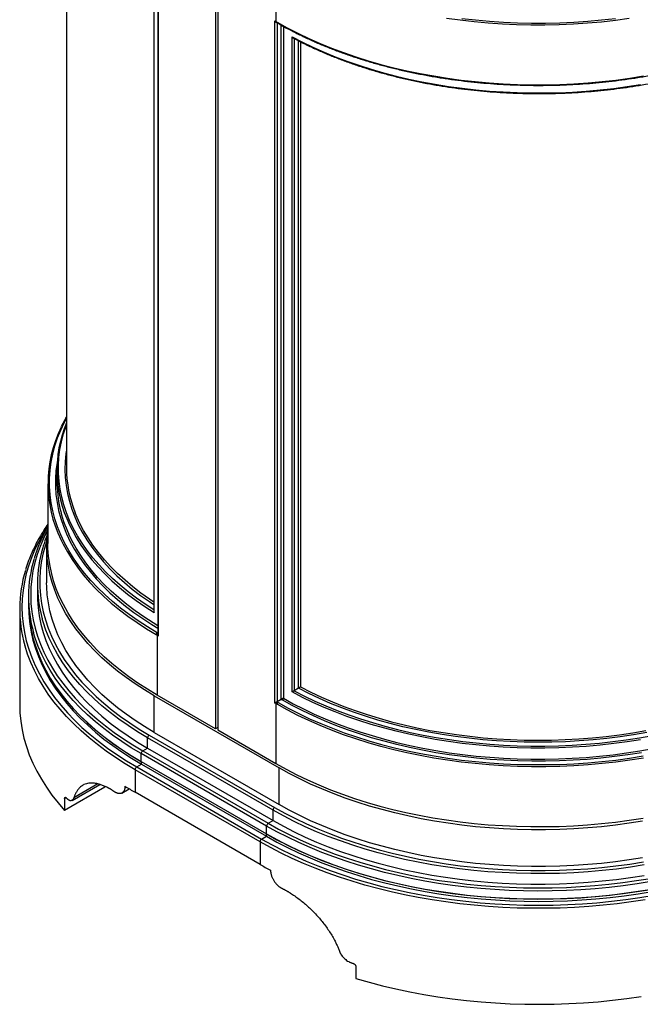
# Paper-space layout '_Isometric' of a CAD drawing. Units: millimetres. Extents: x -334 to 400, y -193 to 893.
# Drawn here: x -334 to 81, y -193 to 465 of the extents above; entities that cross this region are included whole.
import ezdxf

# ---------------------------------------------------------------- set-up
doc = ezdxf.new("R2010")
doc.units = ezdxf.units.MM

psp = doc.layouts.new('_Isometric')

# ---------------------------------------------------------------- linework, layer by layer
at = {"color": 7, "linetype": 'Continuous', "lineweight": 25}
for p, q in [((-302.51, 566.11), (-302.51, 165.76)), ((-244.15, 506.59), (-244.15, 70.03)), ((-243.88, 69.08), (-243.88, 506.75)), ((-162.63, 503.83), (-162.63, 463.82)), ((-241.42, 497.46), (-241.42, 54.48)), ((-241.12, 53.5), (-241.12, 497.11)), ((-202.94, 477.51), (-202.94, -8.55)), ((-201.53, 474.74), (-201.53, -9.37)), ((-163.34, 464.23), (-162.63, 463.82)), ((-163.34, 8.6), (-163.34, 464.23)), ((-162.64, 463.48), (-162.43, 463.36)), ((-162.63, 463.82), (-161.93, 463.41)), ((-162.43, 463.36), (-161.72, 462.95)), ((-161.93, 463.07), (-161.93, 9.41)), ((-159.1, 11.04), (-159.1, 461.47)), ((-157.69, 460.69), (-157.69, 11.86)), ((-151.91, 15.99), (-151.91, 453.65)), ((-150.52, 452.56), (-150.52, 16.82)), ((-147.64, 18.48), (-147.64, 451.08)), ((-146.26, 450.37), (-146.26, 19.32)), ((-308.88, 164.12), (-308.88, 156.77)), ((-314.88, 155.14), (-314.88, 115.13)), ((-315.71, 113.5), (-315.71, 89)), ((-321.87, 87.87), (-321.87, 80.93)), ((-327.87, 79.71), (-327.87, 74.4)), ((-333.71, 71.45), (-333.71, 7.35)), ((-242.54, 54.31), (-241.83, 53.91)), ((-241.83, 55.54), (-241.42, 55.3)), ((-241.83, 53.91), (-241.12, 53.5)), ((-241.83, 53.91), (-241.83, 13.9)), ((-243.95, 13.49), (-160.51, -34.68)), ((-243.95, -11.01), (-243.95, 13.49)), ((-202.94, -8.55), (-241.83, 13.9)), ((-147.67, 18.46), (-150.5, 16.83)), ((-162.63, 8.19), (-163.34, 8.6)), ((-162.63, 8.19), (-162.63, -31.82)), ((-162.63, 8.19), (-161.93, 7.78)), ((-159.1, 11.05), (-161.93, 9.41)), ((-161.93, 9.41), (-161.22, 9)), ((-159.1, 11.05), (-158.39, 10.64)), ((-247.3, -12.75), (-163.53, -61.11)), ((-243.95, -11.01), (-160.51, -59.18)), ((-201.53, -7.74), (-202.94, -8.55)), ((-201.53, -9.37), (-162.63, -31.82)), ((-164.59, -62.94), (-248.36, -14.59)), ((-248.36, -21.53), (-248.36, -14.59)), ((-168.84, -73.56), (-252.6, -25.2)), ((-252.6, -30.51), (-252.6, -25.2)), ((-251.54, -23.37), (-248.36, -21.53)), ((-251.54, -23.37), (-167.78, -71.72)), ((-248.36, -21.53), (-164.59, -69.88)), ((-255.62, -34.07), (-252.44, -32.24)), ((-252.6, -30.51), (-168.84, -78.87)), ((-252.44, -32.24), (-252.44, -30.6)), ((-252.44, -32.24), (-169, -80.41)), ((-173.24, -84.08), (-256.68, -35.91)), ((-256.68, -35.91), (-256.68, -51.02)), ((-255.62, -34.07), (-172.18, -82.24)), ((-160.51, -59.18), (-160.51, -34.68)), ((-298.75, -56.4), (-280.28, -45.74)), ((-281.44, -45.42), (-297.59, -54.74)), ((-276.83, -47.55), (-303.71, -63.07)), ((-276.83, -47.55), (-276.83, -47.05)), ((-265.5, -51.55), (-260.58, -48.72)), ((-173.24, -99.19), (-256.68, -51.02)), ((-302.74, -54.65), (-303.71, -55.21)), ((-303.71, -55.21), (-303.71, -63.07)), ((-164.59, -69.88), (-164.59, -62.94)), ((-167.78, -71.72), (-164.59, -69.88)), ((-169, -80.41), (-169, -78.77)), ((-168.84, -78.87), (-168.84, -73.56)), ((-173.24, -84.08), (-173.24, -99.19)), ((-172.18, -82.24), (-169, -80.41)), ((-109.26, -167.47), (-109.26, -175.33))]:
    psp.add_line(p, q, dxfattribs=at)
at = {"color": 7, "linetype": 'Continuous', "lineweight": 25, "flags": 128}
for points in [[(-161.93, 463.41), (-155.11, 459.62), (-148.05, 455.99), (-140.75, 452.51), (-133.22, 449.2), (-125.48, 446.06), (-117.54, 443.09), (-109.41, 440.3), (-101.09, 437.69), (-92.61, 435.26), (-83.98, 433.03), (-75.2, 430.99), (-66.3, 429.14), (-57.27, 427.49), (-48.15, 426.04), (-38.94, 424.8), (-29.65, 423.76), (-20.3, 422.93), (-10.9, 422.3), (-1.46, 421.88), (8, 421.67), (17.46, 421.67), (26.91, 421.88), (36.35, 422.3), (45.75, 422.93), (55.1, 423.76), (64.39, 424.8), (73.6, 426.04), (82.73, 427.49)], [(-48.79, 466.15), (-39.56, 464.89), (-30.25, 463.83), (-20.87, 462.98), (-11.45, 462.34), (-2, 461.91), (7.48, 461.69), (16.97, 461.68), (26.45, 461.88), (35.91, 462.29), (45.34, 462.9), (54.72, 463.73), (64.03, 464.77), (73.27, 466.01)], [(-38.52, 465.94), (-29.3, 464.91), (-20.03, 464.08), (-10.7, 463.46), (-1.34, 463.04), (8.03, 462.84), (17.42, 462.84), (26.8, 463.04), (36.16, 463.46), (45.48, 464.08), (54.76, 464.91), (63.97, 465.94)], [(-151.91, 453.65), (-145.02, 450.07), (-137.9, 446.65), (-130.55, 443.39), (-123, 440.29), (-115.24, 437.36), (-107.29, 434.61), (-99.17, 432.03), (-90.88, 429.64), (-82.43, 427.43), (-73.85, 425.41), (-65.14, 423.59), (-56.31, 421.96), (-47.38, 420.52), (-38.36, 419.29), (-29.27, 418.26), (-20.11, 417.43), (-10.91, 416.8), (-1.67, 416.38), (7.59, 416.16), (16.86, 416.15), (26.12, 416.34), (35.36, 416.74), (44.57, 417.35), (53.73, 418.16), (62.84, 419.17), (71.86, 420.38), (80.8, 421.79)], [(-241.83, 55.54), (-248.37, 59.46), (-254.64, 63.52), (-260.63, 67.72), (-266.35, 72.04), (-271.77, 76.49), (-276.89, 81.06), (-281.71, 85.74), (-286.21, 90.52), (-290.39, 95.39), (-294.24, 100.36), (-297.77, 105.4), (-300.95, 110.52), (-303.8, 115.71), (-306.29, 120.96), (-308.44, 126.25), (-310.24, 131.59), (-311.67, 136.97), (-312.76, 142.38), (-313.48, 147.8), (-313.84, 153.24), (-313.84, 158.68), (-313.48, 164.11), (-312.76, 169.54), (-311.67, 174.94), (-310.24, 180.32), (-308.44, 185.66), (-306.29, 190.96), (-303.8, 196.2), (-302.51, 198.63)], [(-244.15, 70.91), (-249.95, 74.67), (-255.79, 78.75), (-261.36, 82.96), (-266.65, 87.29), (-271.65, 91.74), (-276.35, 96.29), (-280.74, 100.94), (-284.83, 105.69), (-288.59, 110.52), (-292.04, 115.43), (-295.15, 120.41), (-297.93, 125.46), (-300.38, 130.57), (-302.49, 135.73), (-304.25, 140.93), (-305.67, 146.16), (-306.74, 151.42), (-307.46, 156.71), (-307.83, 162), (-307.85, 167.3), (-307.52, 172.6), (-306.83, 177.88), (-305.8, 183.14), (-304.42, 188.38), (-302.7, 193.59), (-302.51, 194.08)], [(-302.51, 177.5), (-302.83, 175.32), (-303.35, 169.99), (-303.51, 164.65), (-303.31, 159.32), (-302.75, 153.99), (-301.83, 148.68), (-300.56, 143.39), (-298.92, 138.14), (-296.94, 132.93), (-294.6, 127.76), (-291.91, 122.65), (-288.88, 117.61), (-285.52, 112.64), (-281.82, 107.75), (-277.79, 102.95), (-273.44, 98.24), (-268.78, 93.63), (-263.81, 89.13), (-258.54, 84.74), (-252.98, 80.48), (-247.13, 76.34), (-244.15, 74.36)], [(-308.68, 169.9), (-308.77, 169.32), (-309.48, 163.98), (-309.84, 158.63), (-309.84, 153.28), (-309.48, 147.93), (-308.77, 142.6), (-307.71, 137.28), (-306.3, 131.99), (-304.53, 126.74), (-302.42, 121.53), (-299.96, 116.36), (-297.16, 111.26), (-294.03, 106.22), (-290.56, 101.26), (-286.77, 96.38), (-282.66, 91.58), (-278.23, 86.88), (-273.49, 82.28), (-268.45, 77.79), (-263.12, 73.41), (-257.5, 69.15), (-251.6, 65.02), (-245.43, 61.03), (-241.42, 58.58)], [(-244.15, 76.05), (-246.98, 77.95), (-252.74, 82.06), (-258.22, 86.29), (-263.41, 90.64), (-268.31, 95.11), (-272.9, 99.68), (-277.19, 104.35), (-281.15, 109.11), (-284.79, 113.96), (-288.11, 118.88), (-291.09, 123.88), (-293.73, 128.94), (-296.04, 134.05), (-296.72, 135.75)], [(-314.91, 126.66), (-317.54, 122.53), (-320.59, 117.17), (-323.3, 111.74), (-325.65, 106.26), (-327.65, 100.74), (-329.29, 95.17), (-330.57, 89.57), (-331.48, 83.95), (-332.03, 78.32), (-332.21, 72.67), (-332.03, 67.03), (-331.48, 61.39), (-330.57, 55.77), (-329.29, 50.17), (-327.65, 44.61), (-325.65, 39.08), (-323.3, 33.6), (-320.59, 28.17), (-317.54, 22.81), (-314.13, 17.52), (-310.39, 12.3), (-306.31, 7.17), (-301.91, 2.13), (-297.18, -2.81), (-292.13, -7.65), (-286.77, -12.37), (-281.11, -16.97), (-275.16, -21.45), (-268.92, -25.8), (-262.4, -30.01), (-255.62, -34.07)], [(-243.95, 13.49), (-250.46, 17.39), (-256.7, 21.44), (-262.68, 25.62), (-268.37, 29.93), (-273.77, 34.36), (-278.87, 38.91), (-283.66, 43.56), (-288.15, 48.32), (-292.31, 53.18), (-296.15, 58.12), (-299.66, 63.15), (-302.83, 68.25), (-305.67, 73.41), (-308.15, 78.64), (-310.29, 83.92), (-312.08, 89.23), (-313.51, 94.59), (-314.59, 99.97), (-315.31, 105.37), (-315.67, 110.79), (-315.67, 116.21), (-315.31, 121.62), (-314.88, 125.12)], [(-300.5, 127.74), (-298.78, 124.27), (-295.96, 119.17), (-292.8, 114.14), (-289.3, 109.19), (-285.48, 104.31), (-281.33, 99.53), (-276.87, 94.84), (-272.1, 90.25), (-267.03, 85.77), (-261.67, 81.41), (-256.01, 77.17), (-250.08, 73.06), (-243.88, 69.08)], [(-314.97, 124.51), (-315.29, 123.9), (-317.89, 118.61), (-320.16, 113.27), (-322.07, 107.89), (-323.64, 102.46), (-324.85, 97.01), (-325.71, 91.54), (-326.22, 86.05), (-326.37, 80.55), (-326.17, 75.05), (-325.61, 69.56), (-324.7, 64.09), (-323.44, 58.64), (-321.83, 53.22), (-319.86, 47.84), (-317.55, 42.51), (-314.9, 37.23), (-311.91, 32.01), (-308.59, 26.86), (-304.93, 21.78), (-300.95, 16.79), (-296.65, 11.88), (-292.03, 7.07), (-287.11, 2.36), (-281.89, -2.23), (-276.37, -6.71), (-270.57, -11.08), (-264.49, -15.31), (-258.15, -19.41), (-251.54, -23.37)], [(-241.42, 60.23), (-244.68, 62.23), (-250.81, 66.19), (-256.67, 70.3), (-262.26, 74.52), (-267.56, 78.87), (-272.57, 83.33), (-277.28, 87.9), (-281.68, 92.56), (-285.77, 97.33), (-289.55, 102.18), (-293, 107.1), (-296.12, 112.1), (-298.91, 117.17), (-300.97, 121.42)], [(-315.63, 117.04), (-316.8, 113.39), (-318.23, 107.95), (-319.29, 102.49), (-320, 97), (-320.34, 91.5), (-320.32, 86), (-319.93, 80.51), (-319.18, 75.02), (-318.07, 69.56), (-316.59, 64.12), (-314.76, 58.72), (-312.58, 53.37), (-310.04, 48.07), (-307.15, 42.83), (-303.92, 37.65), (-300.34, 32.55), (-296.44, 27.53), (-292.2, 22.61), (-287.64, 17.78), (-282.76, 13.05), (-277.58, 8.43), (-272.09, 3.94), (-266.31, -0.44), (-260.25, -4.68), (-253.9, -8.79), (-247.3, -12.75)], [(-241.83, 13.9), (-248.44, 17.83), (-254.78, 21.9), (-260.84, 26.11), (-266.62, 30.46), (-272.1, 34.93), (-277.29, 39.51), (-282.16, 44.21), (-286.72, 49.01), (-290.96, 53.91), (-294.87, 58.9), (-298.44, 63.98), (-301.67, 69.13), (-304.56, 74.34), (-307.1, 79.62), (-309.29, 84.95), (-311.12, 90.32), (-312.59, 95.73), (-313.7, 101.17), (-314.44, 106.63), (-314.83, 112.1), (-314.88, 115.13)], [(-306.27, 117.82), (-304.76, 114.73), (-301.9, 109.52), (-298.7, 104.38), (-295.17, 99.31), (-291.29, 94.33), (-287.1, 89.43), (-282.58, 84.64), (-277.74, 79.94), (-272.6, 75.35), (-267.15, 70.89), (-261.42, 66.54), (-255.39, 62.33), (-249.1, 58.25), (-242.54, 54.31)], [(-243.95, -11.01), (-250.46, -7.1), (-256.7, -3.06), (-262.68, 1.12), (-268.37, 5.43), (-273.77, 9.86), (-278.87, 14.41), (-283.66, 19.07), (-288.15, 23.83), (-292.31, 28.68), (-296.15, 33.63), (-299.66, 38.65), (-302.83, 43.75), (-305.67, 48.92), (-308.15, 54.14), (-310.29, 59.42), (-312.08, 64.74), (-313.51, 70.09), (-314.59, 75.48), (-315.31, 80.88), (-315.67, 86.29), (-315.71, 89)], [(-321.87, 80.93), (-321.82, 77.82), (-321.43, 72.29), (-320.67, 66.77), (-319.55, 61.28), (-318.07, 55.81), (-316.23, 50.38), (-314.03, 44.99), (-311.48, 39.66), (-308.57, 34.38), (-305.32, 29.18), (-301.72, 24.05), (-297.79, 19), (-293.53, 14.04), (-288.94, 9.18), (-284.04, 4.43), (-278.82, -0.22), (-273.3, -4.74), (-267.49, -9.14), (-261.38, -13.41), (-255.01, -17.54), (-248.36, -21.53)], [(-327.87, 74.4), (-327.87, 74.02), (-327.67, 68.49), (-327.11, 62.97), (-326.19, 57.47), (-324.92, 51.99), (-323.3, 46.54), (-321.33, 41.12), (-319, 35.76), (-316.34, 30.45), (-313.33, 25.2), (-309.98, 20.01), (-306.31, 14.91), (-302.3, 9.88), (-297.98, 4.95), (-293.33, 0.11), (-288.38, -4.63), (-283.13, -9.25), (-277.58, -13.76), (-271.75, -18.15), (-265.63, -22.4), (-259.25, -26.53), (-252.6, -30.51)], [(-327.71, 74.3), (-327.53, 68.76), (-326.99, 63.22), (-326.09, 57.69), (-324.84, 52.19), (-323.23, 46.72), (-321.27, 41.29), (-318.95, 35.9), (-316.29, 30.57), (-313.29, 25.3), (-309.95, 20.1), (-306.27, 14.97), (-302.26, 9.93), (-297.93, 4.98), (-293.28, 0.12), (-288.32, -4.63), (-283.05, -9.27), (-277.49, -13.8), (-271.64, -18.2), (-265.51, -22.47), (-259.11, -26.61), (-252.44, -30.6)], [(-327.41, 65.48), (-326.99, 61.58), (-326.09, 56.06), (-324.84, 50.56), (-323.23, 45.09), (-321.27, 39.66), (-318.95, 34.27), (-316.29, 28.94), (-313.29, 23.67), (-309.95, 18.47), (-306.27, 13.34), (-302.26, 8.3), (-297.93, 3.35), (-293.28, -1.51), (-288.32, -6.26), (-283.05, -10.9), (-277.49, -15.43), (-271.64, -19.83), (-265.51, -24.1), (-259.11, -28.24), (-252.44, -32.24)], [(-248.36, -14.59), (-255.01, -10.6), (-261.38, -6.47), (-267.49, -2.2), (-273.3, 2.2), (-278.82, 6.72), (-284.04, 11.37), (-288.94, 16.12), (-293.53, 20.98), (-297.79, 25.94), (-301.72, 30.99), (-305.32, 36.12), (-308.57, 41.32), (-311.48, 46.6), (-314.03, 51.93), (-316.23, 57.32), (-318.07, 62.75), (-318.68, 64.84)], [(-252.6, -25.2), (-259.25, -21.22), (-265.63, -17.1), (-271.74, -12.84), (-277.58, -8.45), (-283.13, -3.95), (-288.38, 0.68), (-293.33, 5.41), (-297.97, 10.25), (-302.3, 15.19), (-306.3, 20.21), (-309.98, 25.32), (-313.33, 30.5), (-316.33, 35.75), (-319, 41.06), (-321.32, 46.42), (-323.3, 51.84), (-324.43, 55.51)], [(-256.68, -35.91), (-263.35, -31.92), (-269.76, -27.79), (-275.9, -23.53), (-281.78, -19.14), (-287.37, -14.63), (-292.67, -10), (-297.67, -5.27), (-302.37, -0.43), (-306.76, 4.5), (-310.84, 9.52), (-314.6, 14.63), (-318.03, 19.81), (-321.13, 25.06), (-323.9, 30.37), (-326.33, 35.73), (-328.42, 41.15), (-330.17, 46.6), (-330.31, 47.11)], [(80.8, -15.87), (71.86, -17.28), (62.84, -18.5), (53.73, -19.51), (44.57, -20.32), (35.36, -20.92), (26.12, -21.32), (16.86, -21.52), (7.59, -21.51), (-1.67, -21.29), (-10.91, -20.87), (-20.11, -20.24), (-29.27, -19.41), (-38.36, -18.38), (-47.38, -17.14), (-56.31, -15.71), (-65.14, -14.08), (-73.85, -12.25), (-82.43, -10.23), (-90.88, -8.03), (-99.17, -5.63), (-107.29, -3.06), (-115.24, -0.31), (-123, 2.62), (-130.55, 5.72), (-137.9, 8.98), (-145.02, 12.41), (-151.91, 15.99)], [(-150.5, 16.83), (-143.65, 13.3), (-136.57, 9.93), (-129.28, 6.71), (-121.78, 3.66), (-114.08, 0.77), (-106.19, -1.94), (-98.14, -4.48), (-89.91, -6.83), (-81.54, -9.01), (-73.04, -11), (-64.4, -12.8), (-55.66, -14.4), (-46.81, -15.81), (-37.88, -17.03), (-28.87, -18.05), (-19.8, -18.87), (-10.68, -19.48), (-1.53, -19.9), (7.64, -20.11), (16.82, -20.12), (25.99, -19.93), (35.14, -19.54), (44.26, -18.94), (53.34, -18.15), (62.35, -17.15), (71.29, -15.96), (80.15, -14.56), (88.91, -12.98)], [(85.03, -11.1), (76.17, -12.63), (67.21, -13.96), (58.17, -15.08), (49.07, -16.01), (39.91, -16.72), (30.7, -17.23), (21.47, -17.53), (12.23, -17.62), (2.98, -17.51), (-6.24, -17.18), (-15.44, -16.65), (-24.6, -15.92), (-33.7, -14.97), (-42.73, -13.82), (-51.67, -12.48), (-60.52, -10.93), (-69.26, -9.18), (-77.87, -7.23), (-86.34, -5.1), (-94.66, -2.77), (-102.82, -0.26), (-110.8, 2.43), (-118.6, 5.3), (-126.19, 8.34), (-133.58, 11.55), (-140.74, 14.93), (-147.67, 18.46)], [(-146.26, 19.32), (-139.37, 15.83), (-132.26, 12.51), (-124.93, 9.34), (-117.39, 6.34), (-109.66, 3.52), (-101.74, 0.87), (-93.65, -1.61), (-85.4, -3.9), (-77, -6), (-68.47, -7.91), (-59.81, -9.63), (-51.05, -11.16), (-42.19, -12.49), (-33.25, -13.62), (-24.23, -14.55), (-15.17, -15.27), (-6.06, -15.8), (3.08, -16.11), (12.23, -16.23), (21.38, -16.14), (30.52, -15.84), (39.63, -15.34), (48.71, -14.64), (57.73, -13.73), (66.68, -12.62), (75.55, -11.32), (84.32, -9.81)], [(-333.71, 7.35), (-333.55, 2.05), (-333.03, -3.6), (-332.14, -9.24), (-330.88, -14.85), (-329.27, -20.43), (-327.3, -25.98), (-324.97, -31.48), (-322.28, -36.92), (-319.25, -42.3), (-315.87, -47.62), (-312.15, -52.86), (-308.1, -58.01), (-303.71, -63.07)], [(82.73, -28.14), (73.6, -29.59), (64.39, -30.83), (55.1, -31.87), (45.75, -32.7), (36.35, -33.33), (26.91, -33.75), (17.46, -33.96), (8, -33.96), (-1.46, -33.75), (-10.9, -33.33), (-20.3, -32.7), (-29.65, -31.87), (-38.94, -30.83), (-48.15, -29.59), (-57.27, -28.14), (-66.3, -26.49), (-75.2, -24.64), (-83.98, -22.6), (-92.61, -20.37), (-101.09, -17.94), (-109.41, -15.33), (-117.54, -12.54), (-125.48, -9.57), (-133.22, -6.43), (-140.75, -3.12), (-148.05, 0.36), (-155.11, 3.99), (-161.93, 7.78)], [(-161.22, 9), (-154.43, 5.23), (-147.4, 1.61), (-140.13, -1.85), (-132.63, -5.15), (-124.92, -8.28), (-117.01, -11.23), (-108.91, -14.01), (-100.63, -16.61), (-92.19, -19.03), (-83.59, -21.25), (-74.85, -23.29), (-65.98, -25.13), (-56.99, -26.77), (-47.9, -28.21), (-38.73, -29.45), (-29.48, -30.48), (-20.16, -31.32), (-10.8, -31.94), (-1.4, -32.36), (8.01, -32.56), (17.44, -32.56), (26.86, -32.36), (36.25, -31.94), (45.61, -31.32), (54.93, -30.48), (64.18, -29.45), (73.36, -28.21), (82.44, -26.77)], [(81.31, -24.55), (72.37, -25.97), (63.34, -27.19), (54.24, -28.21), (45.08, -29.03), (35.87, -29.64), (26.63, -30.05), (17.36, -30.26), (8.09, -30.26), (-1.17, -30.05), (-10.42, -29.64), (-19.63, -29.03), (-28.79, -28.21), (-37.89, -27.19), (-46.92, -25.97), (-55.86, -24.55), (-64.7, -22.94), (-73.42, -21.13), (-82.02, -19.13), (-90.48, -16.94), (-98.79, -14.56), (-106.93, -12.01), (-114.9, -9.27), (-122.68, -6.36), (-130.27, -3.28), (-137.64, -0.04), (-144.79, 3.37), (-151.71, 6.93), (-158.39, 10.64)], [(-157.69, 11.86), (-151.05, 8.17), (-144.18, 4.64), (-137.08, 1.25), (-129.75, -1.97), (-122.22, -5.03), (-114.5, -7.92), (-106.59, -10.64), (-98.5, -13.18), (-90.25, -15.55), (-81.85, -17.73), (-73.31, -19.72), (-64.65, -21.52), (-55.88, -23.13), (-47, -24.55), (-38.04, -25.77), (-29, -26.79), (-19.9, -27.61), (-10.76, -28.23), (-1.58, -28.64), (7.63, -28.86), (16.83, -28.87), (26.04, -28.67), (35.22, -28.28), (44.37, -27.68), (53.47, -26.88), (62.52, -25.89), (71.49, -24.69), (80.38, -23.29), (89.16, -21.7)], [(-162.63, -31.82), (-155.83, -35.64), (-148.77, -39.3), (-141.47, -42.8), (-133.95, -46.13), (-126.21, -49.3), (-118.26, -52.29), (-110.12, -55.11), (-101.81, -57.74), (-93.32, -60.18), (-84.67, -62.44), (-75.88, -64.5), (-66.96, -66.37), (-57.93, -68.04), (-48.79, -69.5), (-39.56, -70.76), (-30.25, -71.82), (-20.87, -72.67), (-11.45, -73.31), (-2, -73.74), (7.48, -73.96), (16.97, -73.97), (26.45, -73.77), (35.91, -73.37), (45.34, -72.75), (54.72, -71.92), (64.03, -70.88), (73.27, -69.64), (82.42, -68.2)], [(82.16, -70.31), (73.11, -71.74), (63.97, -72.98), (54.76, -74.01), (45.48, -74.84), (36.16, -75.46), (26.8, -75.87), (17.42, -76.08), (8.03, -76.08), (-1.34, -75.87), (-10.7, -75.46), (-20.03, -74.84), (-29.3, -74.01), (-38.52, -72.98), (-47.66, -71.74), (-56.71, -70.31), (-65.65, -68.67), (-74.49, -66.84), (-83.19, -64.82), (-91.76, -62.6), (-100.17, -60.19), (-108.41, -57.61), (-116.48, -54.84), (-124.36, -51.89), (-132.04, -48.77), (-139.5, -45.49), (-146.74, -42.04), (-153.75, -38.44), (-160.51, -34.68)], [(82.16, -94.8), (73.11, -96.24), (63.97, -97.47), (54.76, -98.51), (45.48, -99.33), (36.16, -99.95), (26.8, -100.37), (17.42, -100.58), (8.03, -100.58), (-1.34, -100.37), (-10.7, -99.95), (-20.03, -99.33), (-29.3, -98.51), (-38.52, -97.47), (-47.66, -96.24), (-56.71, -94.8), (-65.65, -93.17), (-74.49, -91.34), (-83.19, -89.31), (-91.76, -87.09), (-100.17, -84.69), (-108.41, -82.1), (-116.48, -79.33), (-124.36, -76.39), (-132.04, -73.27), (-139.5, -69.99), (-146.74, -66.54), (-153.75, -62.93), (-160.51, -59.18)], [(83.24, -99.58), (73.99, -101.03), (64.65, -102.27), (55.23, -103.31), (45.75, -104.14), (36.23, -104.76), (26.67, -105.17), (17.09, -105.36), (7.5, -105.35), (-2.08, -105.13), (-11.64, -104.69), (-21.16, -104.05), (-30.63, -103.19), (-40.04, -102.13), (-49.37, -100.86), (-58.61, -99.38), (-67.74, -97.7), (-76.76, -95.83), (-85.65, -93.75), (-94.39, -91.48), (-102.98, -89.02), (-111.4, -86.37), (-119.63, -83.54), (-127.68, -80.53), (-135.51, -77.34), (-143.14, -73.99), (-150.53, -70.46), (-157.69, -66.78), (-164.59, -62.94)], [(-163.53, -61.11), (-156.67, -64.92), (-149.55, -68.58), (-142.2, -72.08), (-134.63, -75.42), (-126.84, -78.59), (-118.84, -81.58), (-110.65, -84.4), (-102.29, -87.03), (-93.75, -89.47), (-85.06, -91.73), (-76.22, -93.79), (-67.26, -95.66), (-58.18, -97.33), (-48.99, -98.79), (-39.72, -100.06), (-30.37, -101.11), (-20.95, -101.96), (-11.49, -102.6), (-1.99, -103.04), (7.53, -103.26), (17.06, -103.27), (26.59, -103.08), (36.09, -102.67), (45.56, -102.05), (54.98, -101.23), (64.34, -100.2), (73.63, -98.96), (82.82, -97.52)], [(-167.78, -71.72), (-160.92, -75.54), (-153.82, -79.2), (-146.48, -82.71), (-138.93, -86.06), (-131.17, -89.24), (-123.2, -92.26), (-115.05, -95.1), (-106.72, -97.76), (-98.22, -100.24), (-89.57, -102.54), (-80.78, -104.65), (-71.85, -106.57), (-62.81, -108.3), (-53.66, -109.83), (-44.42, -111.16), (-35.1, -112.3), (-25.72, -113.23), (-16.28, -113.96), (-6.8, -114.48), (2.71, -114.81), (12.23, -114.92), (21.75, -114.83), (31.26, -114.54), (40.75, -114.04), (50.19, -113.34), (59.59, -112.44), (68.92, -111.33), (78.17, -110.03), (87.33, -108.52)], [(-164.59, -69.88), (-157.69, -73.72), (-150.53, -77.41), (-143.14, -80.93), (-135.51, -84.28), (-127.68, -87.47), (-119.63, -90.48), (-111.4, -93.31), (-102.98, -95.96), (-94.39, -98.42), (-85.65, -100.69), (-76.76, -102.77), (-67.74, -104.64), (-58.61, -106.32), (-49.37, -107.8), (-40.04, -109.07), (-30.63, -110.13), (-21.16, -110.99), (-11.64, -111.63), (-2.08, -112.07), (7.5, -112.29), (17.09, -112.3), (26.67, -112.11), (36.23, -111.7), (45.75, -111.08), (55.23, -110.25), (64.65, -109.21), (73.99, -107.97), (83.24, -106.52)], [(-169, -78.77), (-162.08, -82.62), (-154.91, -86.32), (-147.51, -89.86), (-139.88, -93.24), (-132.05, -96.45), (-124, -99.49), (-115.77, -102.35), (-107.36, -105.03), (-98.78, -107.53), (-90.04, -109.85), (-81.16, -111.97), (-72.15, -113.9), (-63.02, -115.64), (-53.79, -117.17), (-44.46, -118.51), (-35.05, -119.64), (-25.58, -120.57), (-16.05, -121.29), (-6.48, -121.81), (3.12, -122.12), (12.73, -122.23), (22.34, -122.12), (31.93, -121.81), (41.5, -121.29), (51.03, -120.57), (60.51, -119.64), (69.92, -118.51), (79.24, -117.17), (88.48, -115.64)], [(87.77, -110.58), (78.55, -112.09), (69.25, -113.4), (59.86, -114.51), (50.41, -115.42), (40.91, -116.13), (31.37, -116.63), (21.8, -116.92), (12.23, -117.01), (2.65, -116.9), (-6.91, -116.57), (-16.45, -116.04), (-25.94, -115.31), (-35.39, -114.37), (-44.76, -113.23), (-54.05, -111.89), (-63.25, -110.35), (-72.35, -108.62), (-81.33, -106.68), (-90.17, -104.56), (-98.87, -102.25), (-107.42, -99.75), (-115.8, -97.07), (-124, -94.21), (-132.01, -91.18), (-139.82, -87.98), (-147.42, -84.61), (-154.8, -81.08), (-161.94, -77.4), (-168.84, -73.56)], [(-168.84, -78.87), (-161.94, -82.7), (-154.79, -86.39), (-147.42, -89.92), (-139.82, -93.29), (-132.01, -96.49), (-124, -99.52), (-115.8, -102.38), (-107.42, -105.06), (-98.87, -107.56), (-90.16, -109.87), (-81.32, -111.99), (-72.34, -113.92), (-63.24, -115.66), (-54.04, -117.2), (-44.75, -118.54), (-35.37, -119.68), (-25.93, -120.62), (-16.44, -121.35), (-6.9, -121.88), (2.66, -122.2), (12.24, -122.32), (21.82, -122.23), (31.39, -121.94), (40.93, -121.44), (50.43, -120.73), (59.88, -119.82), (69.27, -118.71), (78.57, -117.39), (87.79, -115.88)], [(83.89, -122.89), (74.59, -124.29), (65.21, -125.49), (55.77, -126.5), (46.26, -127.31), (36.71, -127.92), (27.13, -128.32), (17.53, -128.52), (7.92, -128.52), (-1.68, -128.32), (-11.26, -127.92), (-20.81, -127.31), (-30.31, -126.5), (-39.76, -125.49), (-49.14, -124.29), (-58.43, -122.89), (-67.63, -121.29), (-76.72, -119.5), (-85.69, -117.52), (-94.54, -115.35), (-103.23, -112.99), (-111.78, -110.46), (-120.16, -107.74), (-128.36, -104.85), (-136.37, -101.79), (-144.18, -98.57), (-151.79, -95.18), (-159.17, -91.63), (-166.33, -87.93), (-173.24, -84.08)], [(-172.18, -82.24), (-165.14, -86.16), (-157.85, -89.92), (-150.31, -93.52), (-142.56, -96.96), (-134.58, -100.23), (-126.4, -103.32), (-118.02, -106.23), (-109.46, -108.96), (-100.73, -111.51), (-91.84, -113.86), (-82.81, -116.02), (-73.64, -117.99), (-64.35, -119.75), (-54.95, -121.31), (-45.46, -122.67), (-35.89, -123.83), (-26.25, -124.77), (-16.55, -125.51), (-6.81, -126.04), (2.95, -126.35), (12.73, -126.46), (22.51, -126.35), (32.27, -126.04), (42.01, -125.51), (51.7, -124.77), (61.34, -123.83), (70.92, -122.67), (80.41, -121.31), (89.81, -119.75)], [(-169, -80.41), (-162.08, -84.25), (-154.91, -87.95), (-147.51, -91.49), (-139.88, -94.87), (-132.05, -98.08), (-124, -101.12), (-115.77, -103.98), (-107.36, -106.67), (-98.78, -109.17), (-90.04, -111.48), (-81.16, -113.6), (-72.15, -115.53), (-63.02, -117.27), (-53.79, -118.8), (-44.46, -120.14), (-35.05, -121.27), (-25.58, -122.2), (-16.05, -122.93), (-6.48, -123.45), (3.12, -123.76), (12.73, -123.86), (22.34, -123.76), (31.93, -123.45), (41.5, -122.93), (51.03, -122.2), (60.51, -121.27), (69.92, -120.14), (79.24, -118.8), (88.48, -117.27)], [(-109.26, -175.33), (-100.49, -177.86), (-91.56, -180.2), (-82.49, -182.35), (-73.28, -184.3), (-63.96, -186.05), (-54.53, -187.6), (-45, -188.94), (-35.4, -190.08), (-25.72, -191.02), (-16, -191.74), (-6.23, -192.25), (3.56, -192.55), (13.36, -192.65), (23.16, -192.53), (32.95, -192.2), (42.71, -191.66), (52.43, -190.91), (62.1, -189.95), (71.69, -188.78), (81.21, -187.41)]]:
    psp.add_lwpolyline(points, dxfattribs=at)
at = {"color": 7, "linetype": 'Continuous', "lineweight": 25}
for centre, radius, start, end in [((-162.13, 463.77), 0.504, 174.43675, 234.23918), ((-161.43, 463.36), 0.503, 174.38042, 234.29284), ((-229.01, 155.15), 85.8, 153.95913, 205.78471), ((-225.4, 164.07), 83.42, 157.57284, 205.81628), ((-220.83, 165.97), 81.69, 180.14767, 201.71195), ((-223.67, 157.28), 85.21, 180.33986, 204.88389), ((-236.83, 87.88), 85.03, 163.30581, 195.71763), ((-240.68, 79.71), 87.18, 163.27213, 196.11466), ((-244.48, 71.45), 89.21, 163.21222, 195.83681), ((-241, 54.24), 1.54, 122.60548, 177.39452), ((-240.28, 53.83), 1.55, 137.07241, 177.31775), ((-161.1, 8.12), 1.53, 122.36851, 177.36446), ((-160.4, 7.71), 1.54, 122.60548, 177.39452), ((-159.22, 11.93), 1.54, 302.61108, 357.32237), ((-246.05, -14.69), 2.31, 122.60548, 177.39452), ((-250.3, -25.31), 2.31, 122.60548, 177.39452), ((-254.38, -36.02), 2.31, 122.60548, 177.39452), ((-136.17, 157.81), 241.11, 238.14209, 240.01141), ((-162.29, -63.05), 2.31, 122.60548, 177.39452), ((-166.53, -73.66), 2.31, 122.60548, 177.39452), ((-170.94, -84.18), 2.31, 122.60548, 177.39452), ((-45.85, 121.56), 254.86, 240.01094, 241.81239)]:
    psp.add_arc(centre, radius, start, end, dxfattribs=at)
for points, knots in [([(-163.34, 464.23), (-163.23, 464.06), (-163.04, 463.76), (-162.76, 463.58), (-162.63, 463.5)], [0, 0, 0, 0, 0.563237, 1, 1, 1, 1]), ([(-161.72, 462.95), (-160.62, 462.32), (-157.42, 460.49), (-151.95, 457.57), (-145.26, 454.23), (-138.36, 451.03), (-131.27, 447.98), (-124, 445.07), (-116.55, 442.32), (-108.94, 439.72), (-101.17, 437.28), (-93.26, 435.01), (-85.21, 432.9), (-77.04, 430.96), (-68.75, 429.19), (-60.36, 427.59), (-51.88, 426.16), (-43.31, 424.92), (-34.67, 423.85), (-25.97, 422.96), (-17.22, 422.25), (-8.43, 421.72), (0.38, 421.37), (9.21, 421.21), (18.04, 421.23), (26.87, 421.43), (35.68, 421.81), (44.46, 422.38), (53.2, 423.12), (61.89, 424.05), (70.51, 425.16), (79.06, 426.44), (87.53, 427.9), (95.9, 429.53), (104.17, 431.34), (112.32, 433.32), (120.34, 435.46), (128.22, 437.77), (135.96, 440.24), (143.54, 442.87), (150.95, 445.65), (158.18, 448.58), (165.23, 451.67), (172.09, 454.9), (178.74, 458.27), (183.73, 460.98), (186.5, 462.56), (187.18, 462.95)], [0, 0, 0, 0, 0.0120089, 0.0348203, 0.0576319, 0.0804429, 0.1032532, 0.1260627, 0.1488713, 0.1716792, 0.1944862, 0.2172924, 0.2400978, 0.2629025, 0.2857065, 0.30851, 0.3313128, 0.3541152, 0.3769171, 0.3997186, 0.4225198, 0.4453208, 0.4681216, 0.4909223, 0.5137229, 0.5365236, 0.5593244, 0.5821253, 0.6049264, 0.6277278, 0.6505296, 0.6733317, 0.6961344, 0.7189376, 0.7417414, 0.7645459, 0.7873511, 0.8101572, 0.832964, 0.8557718, 0.8785805, 0.9013901, 0.9242007, 0.9470122, 0.9698246, 0.9926379, 1, 1, 1, 1]), ([(-151.91, 453.65), (-151.82, 453.52), (-151.65, 453.27), (-151.38, 453.02), (-151.21, 452.93), (-151.17, 452.91)], [0, 0, 0, 0, 0.432037, 0.861414, 1, 1, 1, 1]), ([(-151.17, 452.91), (-150.75, 452.69), (-148.21, 451.31), (-143.4, 448.88), (-136.65, 445.67), (-129.7, 442.62), (-122.57, 439.71), (-115.25, 436.95), (-107.77, 434.34), (-100.14, 431.9), (-92.35, 429.62), (-84.43, 427.5), (-76.38, 425.55), (-68.21, 423.77), (-59.94, 422.16), (-51.57, 420.72), (-43.12, 419.47), (-34.59, 418.39), (-26.01, 417.49), (-17.37, 416.77), (-8.69, 416.23), (0.01, 415.87), (8.73, 415.69), (17.46, 415.7), (26.18, 415.89), (34.88, 416.26), (43.55, 416.82), (52.19, 417.55), (60.77, 418.47), (69.29, 419.57), (77.73, 420.84), (86.09, 422.29), (94.35, 423.91), (102.51, 425.71), (110.55, 427.67), (118.46, 429.8), (126.24, 432.1), (133.86, 434.56), (141.33, 437.17), (148.63, 439.94), (155.75, 442.87), (162.68, 445.94), (169.42, 449.14), (173.74, 451.39), (175.89, 452.52)], [0, 0, 0, 0, 0.004749, 0.029031, 0.053314, 0.077596, 0.101877, 0.126158, 0.150437, 0.174716, 0.198993, 0.22327, 0.247546, 0.271821, 0.296095, 0.320369, 0.344642, 0.368915, 0.393188, 0.41746, 0.441731, 0.466003, 0.490274, 0.514546, 0.538817, 0.563088, 0.58736, 0.611632, 0.635904, 0.660176, 0.684449, 0.708723, 0.732997, 0.757272, 0.781548, 0.805824, 0.830101, 0.85438, 0.878659, 0.902939, 0.92722, 0.951503, 0.975786, 1, 1, 1, 1]), ([(-302.51, 199.8), (-302.91, 199.12), (-304.2, 196.9), (-305.29, 194.65), (-306.04, 193.09)], [0, 0, 0, 0, 0.308206, 1, 1, 1, 1]), ([(-314.88, 128.12), (-315.79, 126.78), (-317.82, 123.8), (-320.62, 119.1), (-323.32, 114.04), (-325.72, 108.93), (-327.79, 103.77), (-329.15, 99.95), (-329.73, 97.85), (-329.83, 97.5)], [0, 0, 0, 0, 0.135526, 0.301822, 0.46804, 0.63417, 0.800209, 0.966154, 1, 1, 1, 1]), ([(-314.88, 126.47), (-315.27, 125.8), (-316.63, 123.48), (-318.63, 119.45), (-320.89, 114.38), (-322.73, 109.59), (-323.68, 106.47), (-324.1, 105.08)], [0, 0, 0, 0, 0.095798, 0.333351, 0.570773, 0.808056, 1, 1, 1, 1]), ([(-315.31, 120.96), (-315.34, 120.91), (-316.08, 119.18), (-317.07, 116.39), (-317.89, 113.63), (-318.2, 112.58)], [0, 0, 0, 0, 0.019648, 0.625449, 1, 1, 1, 1]), ([(-244.15, 70.03), (-244.15, 70), (-244.16, 69.83), (-244.08, 69.5), (-243.95, 69.22), (-243.88, 69.08)], [0, 0, 0, 0, 0.076492, 0.536833, 1, 1, 1, 1]), ([(-241.41, 54.48), (-241.41, 54.44), (-241.42, 54.26), (-241.33, 53.91), (-241.19, 53.64), (-241.12, 53.5)], [0, 0, 0, 0, 0.113006, 0.561338, 1, 1, 1, 1]), ([(-150.52, 16.82), (-150.54, 16.8), (-150.57, 16.78), (-150.63, 16.75), (-150.7, 16.71), (-150.76, 16.67), (-150.83, 16.63), (-150.94, 16.56), (-151.1, 16.46), (-151.28, 16.35), (-151.47, 16.24), (-151.62, 16.15), (-151.78, 16.06), (-151.86, 16.01), (-151.91, 15.99)], [0, 0, 0, 0, 0.0395809, 0.07977, 0.1207756, 0.1627943, 0.2060091, 0.2505888, 0.3678927, 0.5005686, 0.615926, 0.749613, 0.8533348, 1, 1, 1, 1]), ([(-146.26, 19.32), (-146.28, 19.3), (-146.33, 19.27), (-146.41, 19.23), (-146.47, 19.19), (-146.57, 19.13), (-146.7, 19.05), (-146.88, 18.95), (-147.07, 18.83), (-147.24, 18.72), (-147.4, 18.63), (-147.53, 18.55), (-147.6, 18.5), (-147.64, 18.48)], [0, 0, 0, 0, 0.078758, 0.146778, 0.204059, 0.250603, 0.384248, 0.49971, 0.632267, 0.749679, 0.837336, 0.920283, 1, 1, 1, 1]), ([(-161.93, 9.41), (-162.01, 9.36), (-162.12, 9.3), (-162.36, 9.16), (-162.5, 9.08), (-162.77, 8.92), (-162.91, 8.85), (-163.15, 8.71), (-163.26, 8.64), (-163.34, 8.6)], [0, 0, 0, 0, 0.25, 0.25, 0.5, 0.5, 0.75, 0.75, 1, 1, 1, 1]), ([(-157.69, 11.86), (-157.71, 11.85), (-157.76, 11.82), (-157.84, 11.77), (-157.9, 11.74), (-158, 11.68), (-158.13, 11.6), (-158.32, 11.5), (-158.51, 11.39), (-158.69, 11.28), (-158.85, 11.19), (-158.98, 11.11), (-159.06, 11.07), (-159.1, 11.05)], [0, 0, 0, 0, 0.078474, 0.146332, 0.203573, 0.250199, 0.383995, 0.499419, 0.632189, 0.749612, 0.836923, 0.919835, 1, 1, 1, 1]), ([(-270.1, -50.83), (-270.25, -50.73), (-270.54, -50.53), (-270.99, -50.25), (-271.43, -49.97), (-271.87, -49.69), (-272.31, -49.42), (-272.75, -49.16), (-273.19, -48.9), (-273.63, -48.66), (-274.07, -48.41), (-274.5, -48.18), (-275.57, -47.62), (-277.26, -46.82), (-279.48, -45.96), (-281.65, -45.32), (-283.66, -44.94), (-285.63, -44.79), (-287.47, -44.89), (-289.24, -45.26), (-290.88, -45.89), (-292.34, -46.76), (-293.68, -47.89), (-294.85, -49.21), (-295.68, -50.47), (-296.22, -51.43), (-296.53, -52.06), (-296.83, -52.71), (-297.1, -53.37), (-297.36, -54.05), (-297.51, -54.51), (-297.59, -54.74)], [0, 0, 0, 0, 0.011174, 0.022385, 0.033633, 0.044918, 0.05624, 0.0676, 0.078997, 0.090431, 0.101903, 0.113412, 0.124959, 0.186071, 0.249546, 0.30994, 0.374809, 0.432034, 0.499268, 0.561991, 0.624637, 0.691932, 0.749026, 0.814191, 0.874347, 0.896123, 0.917565, 0.938673, 0.959448, 0.97989, 1, 1, 1, 1]), ([(-263.43, -46.98), (-263.43, -47.06), (-263.43, -47.24), (-263.44, -47.49), (-263.46, -47.74), (-263.48, -47.98), (-263.51, -48.22), (-263.55, -48.45), (-263.59, -48.67), (-263.64, -48.89), (-263.7, -49.09), (-263.76, -49.3), (-263.83, -49.49), (-263.9, -49.68), (-263.98, -49.86), (-264.06, -50.03), (-264.15, -50.19), (-264.25, -50.35), (-264.34, -50.5), (-264.45, -50.64), (-264.55, -50.78), (-264.66, -50.9), (-264.78, -51.02), (-264.9, -51.13), (-265.02, -51.24), (-265.15, -51.33), (-265.28, -51.42), (-265.52, -51.57), (-265.9, -51.74), (-266.43, -51.88), (-266.99, -51.93), (-267.49, -51.9), (-267.91, -51.82), (-268.25, -51.73), (-268.6, -51.62), (-268.97, -51.47), (-269.34, -51.29), (-269.72, -51.08), (-269.97, -50.91), (-270.1, -50.83)], [0, 0, 0, 0, 0.020469, 0.040838, 0.061107, 0.081277, 0.101347, 0.121317, 0.141187, 0.160958, 0.180629, 0.200201, 0.219673, 0.239046, 0.258318, 0.277492, 0.296566, 0.315541, 0.334416, 0.353192, 0.371869, 0.390446, 0.408924, 0.427303, 0.445583, 0.463764, 0.481846, 0.499828, 0.562609, 0.625135, 0.687408, 0.749429, 0.783391, 0.817963, 0.853146, 0.888942, 0.925349, 0.962368, 1, 1, 1, 1]), ([(-303.71, -55.21), (-303.71, -55.17), (-303.71, -55.1), (-303.7, -54.99), (-303.69, -54.89), (-303.67, -54.8), (-303.65, -54.72), (-303.62, -54.63), (-303.58, -54.54), (-303.53, -54.46), (-303.46, -54.39), (-303.37, -54.34), (-303.24, -54.32), (-303.08, -54.37), (-302.93, -54.46), (-302.8, -54.57), (-302.71, -54.67), (-302.67, -54.72)], [0, 0, 0, 0, 0.041929, 0.083474, 0.124859, 0.166308, 0.208044, 0.250289, 0.31242, 0.37527, 0.43773, 0.500167, 0.624483, 0.749817, 0.833333, 0.916262, 1, 1, 1, 1]), ([(-297.59, -54.74), (-297.61, -54.81), (-297.65, -54.93), (-297.72, -55.1), (-297.8, -55.27), (-297.87, -55.43), (-297.96, -55.58), (-298.05, -55.72), (-298.14, -55.85), (-298.24, -55.97), (-298.35, -56.09), (-298.46, -56.19), (-298.57, -56.29), (-298.69, -56.37), (-298.82, -56.44), (-298.95, -56.51), (-299.08, -56.56), (-299.22, -56.6), (-299.36, -56.62), (-299.51, -56.64), (-299.72, -56.65), (-299.99, -56.62), (-300.35, -56.53), (-300.73, -56.37), (-301.06, -56.18), (-301.34, -55.99), (-301.57, -55.82), (-301.82, -55.61), (-302.08, -55.36), (-302.37, -55.06), (-302.57, -54.84), (-302.67, -54.72)], [0, 0, 0, 0, 0.0247492, 0.0496644, 0.0747471, 0.0999988, 0.1254212, 0.1510158, 0.176784, 0.2027273, 0.2288471, 0.2551448, 0.2816218, 0.3082794, 0.3351189, 0.3621417, 0.389349, 0.4167419, 0.4443218, 0.4720899, 0.5000471, 0.5586978, 0.6199095, 0.6836899, 0.7500456, 0.7841736, 0.8213135, 0.8614658, 0.9046308, 0.9508089, 1, 1, 1, 1]), ([(-166.24, -103.08), (-166.24, -103.17), (-166.24, -103.35), (-166.22, -103.62), (-166.21, -103.9), (-166.18, -104.18), (-166.14, -104.46), (-166.07, -104.94), (-165.93, -105.62), (-165.69, -106.51), (-165.38, -107.39), (-164.89, -108.57), (-164.12, -110.02), (-163.17, -111.36), (-162.33, -112.34), (-161.67, -113.03), (-160.97, -113.65), (-160.37, -114.12), (-159.89, -114.46), (-159.52, -114.69), (-159.15, -114.91), (-158.9, -115.04), (-158.77, -115.1)], [0, 0, 0, 0, 0.020849, 0.041655, 0.062441, 0.083227, 0.104038, 0.124895, 0.187484, 0.250097, 0.312364, 0.37465, 0.499773, 0.624267, 0.686792, 0.749341, 0.811859, 0.874404, 0.905832, 0.93719, 0.968554, 1, 1, 1, 1]), ([(-158.77, -115.1), (-158.6, -115.19), (-158.25, -115.36), (-157.73, -115.63), (-157.2, -115.91), (-156.68, -116.19), (-156.15, -116.48), (-155.62, -116.78), (-155.1, -117.08), (-154.57, -117.39), (-154.04, -117.7), (-153.51, -118.03), (-152.19, -118.85), (-150.08, -120.24), (-147.19, -122.33), (-144.33, -124.6), (-141.53, -127.02), (-138.8, -129.58), (-136.16, -132.28), (-133.62, -135.1), (-131.21, -138.02), (-128.94, -141.03), (-126.83, -144.13), (-124.89, -147.29), (-123.53, -149.81), (-122.63, -151.62), (-122.11, -152.71), (-121.62, -153.81), (-121.15, -154.9), (-120.7, -156), (-120.43, -156.73), (-120.29, -157.1)], [0, 0, 0, 0, 0.0113622, 0.0227176, 0.0340682, 0.0454163, 0.0567639, 0.0681132, 0.0794662, 0.0908251, 0.102192, 0.1135691, 0.1249584, 0.1872053, 0.2495455, 0.3121387, 0.3748086, 0.4370227, 0.4992675, 0.5619691, 0.6246369, 0.6868817, 0.7490261, 0.8117632, 0.8743468, 0.8953601, 0.9163268, 0.9372605, 0.9581748, 0.9790834, 1, 1, 1, 1]), ([(-120.29, -157.1), (-120.26, -157.19), (-120.18, -157.38), (-120.07, -157.66), (-119.94, -157.94), (-119.81, -158.22), (-119.67, -158.5), (-119.52, -158.77), (-119.36, -159.04), (-119.2, -159.31), (-119.02, -159.58), (-118.6, -160.2), (-117.87, -161.14), (-116.71, -162.29), (-115.44, -163.31), (-114.35, -163.98), (-113.51, -164.41), (-112.95, -164.67), (-112.38, -164.89), (-111.81, -165.08), (-111.42, -165.18), (-111.23, -165.24)], [0, 0, 0, 0, 0.025071, 0.050056, 0.074981, 0.099874, 0.124762, 0.149673, 0.174634, 0.199672, 0.224813, 0.250085, 0.374681, 0.500024, 0.624638, 0.749946, 0.80002, 0.84988, 0.899709, 0.949689, 1, 1, 1, 1]), ([(-111.23, -165.24), (-111.19, -165.25), (-111.11, -165.27), (-110.98, -165.31), (-110.86, -165.36), (-110.74, -165.41), (-110.62, -165.48), (-110.42, -165.59), (-110.16, -165.78), (-109.85, -166.07), (-109.6, -166.4), (-109.44, -166.69), (-109.34, -166.93), (-109.29, -167.11), (-109.26, -167.29), (-109.26, -167.41), (-109.26, -167.47)], [0, 0, 0, 0, 0.04205, 0.083731, 0.125216, 0.166677, 0.20829, 0.250228, 0.375495, 0.49985, 0.625111, 0.749292, 0.811613, 0.874171, 0.937246, 1, 1, 1, 1])]:
    psp.add_open_spline(points, degree=3, knots=knots, dxfattribs=at)
for points in [[(-150.52, 16.82), (-150.51, 16.82), (-150.5, 16.83), (-150.5, 16.83)], [(-147.67, 18.46), (-147.66, 18.47), (-147.65, 18.47), (-147.64, 18.48)], [(-157.69, 11.86), (-157.69, 11.86), (-157.69, 11.86), (-157.69, 11.86)]]:
    psp.add_open_spline(points, degree=3, dxfattribs=at)

doc.saveas('drawing.dxf')
